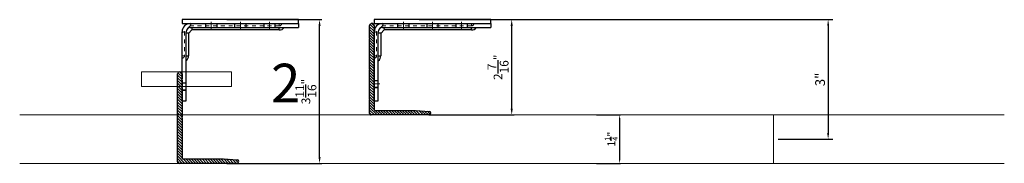
# Model space of a CAD drawing. Units: inches. Extents: x -67 to 339, y -208 to 292.
# Drawn here: x -2 to 23, y -97 to -93 of the extents above; entities that cross this region are included whole.
import ezdxf

# ---------------------------------------------------------------- set-up
doc = ezdxf.new("R2010")
doc.units = ezdxf.units.IN
doc.header["$MEASUREMENT"] = 0
doc.linetypes.add('HIDDEN', pattern=[0.075, 0.05, -0.025])
doc.linetypes.add('MITTE2', pattern=[28.575, 19.05, -3.175, 3.175, -3.175])
doc.layers.get('Defpoints').update_dxf_attribs({"lineweight": 0})
for name, color, linetype, lineweight in [('!74_Alu_Bracket', 155, 'Continuous', 30), ('!74_Alu_Profiles_Layer_1', 7, 'Continuous', 25), ('!74_Panels_Dimensions', 5, 'Continuous', 25)]:
    doc.layers.add(name, color=color, linetype=linetype, lineweight=lineweight)
doc.layers.add('!74_Viewport', color=54, linetype='Continuous', lineweight=5, plot=False)
doc.layers.add('Alu_Centerlines', color=1, linetype='MITTE2', lineweight=13, transparency=0.25)
doc.styles.add('!74_Dim', font='isocpeur.ttf', dxfattribs={"width": 0.75})
doc.styles.add('!74_Leader', font='isocpeur.ttf', dxfattribs={"width": 0.75})
doc.styles.add('Allface-dwg', font='arial.ttf')
doc.dimstyles.new('!74_1_Typ.joint+System components', dxfattribs={"dimtxt": 0.2, "dimasz": 0.082, "dimexe": 0.03, "dimexo": 0.03, "dimgap": 0.045, "dimtad": 1, "dimdec": 4, "dimrnd": 0.0625, "dimzin": 0, "dimlunit": 4, "dimtxsty": '!74_Dim', "dimcen": 0.13, "dimclrd": 256, "dimclre": 256, "dimclrt": 256, "dimazin": 2, "dimtp": 0.25, "dimtm": 0.25, "dimtfac": 0.7, "dimtdec": 4, "dimtix": 1, "dimtmove": 0, "dimatfit": 2, "dimfxl": 7, "dimtolj": 1, "dimlwd": -1, "dimlwe": -1, "dimarcsym": 0})
doc.dimstyles.new('!74_6_Typ.joint+System components', dxfattribs={"dimscale": 2, "dimtxt": 0.1125, "dimasz": 0.082, "dimexe": 0.03, "dimexo": 0.03, "dimgap": 0.045, "dimtad": 1, "dimdec": 4, "dimrnd": 0.0625, "dimzin": 0, "dimlunit": 4, "dimtxsty": '!74_Dim', "dimcen": 0.13, "dimclrd": 256, "dimclre": 256, "dimclrt": 256, "dimazin": 2, "dimtp": 0.25, "dimtm": 0.25, "dimtfac": 1, "dimtdec": 4, "dimtmove": 1, "dimatfit": 2, "dimfxl": 7, "dimtolj": 1, "dimlwd": -1, "dimlwe": -1, "dimarcsym": 0})
doc.dimstyles.new('CC ano', dxfattribs={"dimtxt": 0.125, "dimasz": 0.08, "dimexe": 0.0625, "dimexo": 0.0625, "dimgap": 0.04, "dimtad": 1, "dimdec": 4, "dimzin": 3, "dimdsep": 46, "dimlunit": 4, "dimtxsty": 'Allface-dwg', "dimcen": 0, "dimclrd": 256, "dimclre": 256, "dimclrt": 256, "dimazin": 2, "dimtfac": 0.6, "dimtdec": 4, "dimtix": 1, "dimtofl": 0, "dimtmove": 0, "dimatfit": 3, "dimfxl": 1, "dimfrac": 1, "dimtolj": 1, "dimtzin": 0, "dimarcsym": 0})

# ---------------------------------------------------------------- blocks, each defined once
blk = doc.blocks.new('A-L04006016')
at = {"lineweight": 5, "transparency": 33554534}
h = blk.add_hatch(dxfattribs=at)
h.set_pattern_fill('ANSI31', color=256, scale=10, angle=90, style=0)
h.set_pattern_definition([(135, (92.1028, 0), (-0.883883, -0.883883), [])])
edge = h.paths.add_edge_path()
edge.add_line((1.9, 49.75), (1.9, 30.24))
edge.add_arc((1.95, 30), 0.25, 101.53696, 258.46304)
edge.add_line((1.9, 29.75), (1.9, 10.24))
edge.add_arc((1.95, 10), 0.25, 101.53696, 258.46304)
edge.add_line((1.9, 9.76), (1.9, 3.5))
edge.add_arc((2.4, 3.5), 0.5, 180, 270)
edge.add_line((2.4, 3), (28.9, 3))
edge.add_line((28.9, 3), (38.07, 2.3))
edge.add_arc((37.7, 1.16), 1.2, -75.68956, 72.26047, ccw=False)
edge.add_line((38, 0), (-0.1, 0))
edge.add_arc((-0.1, 1), 1, 180, 270, ccw=False)
edge.add_line((-1.1, 1), (-1.1, 9.76))
edge.add_arc((-1.05, 10), 0.25, 101.53696, 258.46304, ccw=False)
edge.add_line((-1.1, 10.24), (-1.1, 29.75))
edge.add_arc((-1.05, 30), 0.25, 101.53696, 258.46304, ccw=False)
edge.add_line((-1.1, 30.24), (-1.1, 49.75))
edge.add_arc((-1.05, 50), 0.25, 101.53696, 258.46304, ccw=False)
edge.add_line((-1.1, 50.24), (-1.1, 58.75))
edge.add_arc((0.4, 58.47), 1.52, 10.38886, 169.61114, ccw=False)
edge.add_line((1.9, 58.75), (1.9, 55.35))
edge.add_arc((1.95, 55), 0.35, 98.21321, 261.78679)
edge.add_line((1.9, 54.65), (1.9, 50.24))
edge.add_arc((1.95, 50), 0.25, 101.53696, 258.46304)
blk.add_lwpolyline([(1.9, 49.75), (1.9, 30.24, 0.816497), (1.9, 29.75), (1.9, 10.24, 0.816497), (1.9, 9.76), (1.9, 3.5, 0.414214), (2.4, 3), (28.9, 3), (38.07, 2.3, -0.753212), (38, 0), (-0.1, 0, -0.414214), (-1.1, 1), (-1.1, 9.76, -0.816497), (-1.1, 10.24), (-1.1, 29.75, -0.816497), (-1.1, 30.24), (-1.1, 49.75, -0.816497), (-1.1, 50.24), (-1.1, 58.75, -0.833333), (1.9, 58.75), (1.9, 55.35, 0.866025), (1.9, 54.65), (1.9, 50.24, 0.816497), (1.9, 49.75, -0.816497), (1.9, 50.24)], format="xyb")
blk = doc.blocks.new('*D119')
at = {"layer": '!74_Panels_Dimensions', "transparency": 16777216}
for p, q in [((3.229, -92.872), (5.672, -92.872)), ((5.612, -96.42), (5.612, -93.036)), ((3.229, -96.584), (5.672, -96.584))]:
    blk.add_line(p, q, dxfattribs=at)
for points in [[(5.585, -93.036), (5.639, -93.036), (5.612, -92.872)], [(5.585, -96.42), (5.639, -96.42), (5.612, -96.584)]]:
    blk.add_solid(points, dxfattribs=at)
at = {"layer": 'Defpoints', "color": 0, "transparency": 16777216}
for p in [(3.169, -92.872), (5.612, -92.872), (3.169, -96.584)]:
    blk.add_point(p, dxfattribs=at)
at = {"layer": '!74_Panels_Dimensions', "transparency": 16777216, "insert": (5.26, -94.728), "char_height": 0.225, "attachment_point": 5, "rotation": 90, "style": '!74_Leader'}
blk.add_mtext('\\A1;3{\\H1x;\\S11/16;}"', dxfattribs=at)
blk = doc.blocks.new('*D120')
at = {"layer": '!74_Panels_Dimensions', "transparency": 16777216}
for p, q in [((8.175, -92.872), (10.618, -92.872)), ((10.558, -95.17), (10.558, -93.036)), ((8.429, -95.334), (10.618, -95.334))]:
    blk.add_line(p, q, dxfattribs=at)
for points in [[(10.531, -93.036), (10.586, -93.036), (10.558, -92.872)], [(10.531, -95.17), (10.586, -95.17), (10.558, -95.334)]]:
    blk.add_solid(points, dxfattribs=at)
at = {"layer": 'Defpoints', "color": 0, "transparency": 16777216}
for p in [(8.115, -92.872), (10.558, -92.872), (8.369, -95.334)]:
    blk.add_point(p, dxfattribs=at)
at = {"layer": '!74_Panels_Dimensions', "transparency": 16777216, "insert": (10.206, -94.103), "char_height": 0.225, "attachment_point": 5, "rotation": 90, "style": '!74_Leader'}
blk.add_mtext('\\A1;2{\\H1x;\\S7/16;}"', dxfattribs=at)
blk = doc.blocks.new('*D121')
at = {"layer": '!74_Viewport', "lineweight": -2, "transparency": 16777216}
for p, q in [((10.145, -92.872), (18.829, -92.872)), ((18.704, -93.032), (18.704, -95.799)), ((17.42, -95.959), (18.829, -95.959))]:
    blk.add_line(p, q, dxfattribs=at)
at = {"layer": '!74_Viewport', "transparency": 16777216}
for points in [[(18.678, -93.032), (18.731, -93.032), (18.704, -92.872)], [(18.678, -95.799), (18.731, -95.799), (18.704, -95.959)]]:
    blk.add_solid(points, dxfattribs=at)
at = {"layer": 'Defpoints', "color": 0, "transparency": 16777216}
for p in [(10.02, -92.872), (17.295, -95.959), (18.704, -95.959)]:
    blk.add_point(p, dxfattribs=at)
at = {"layer": '!74_Viewport', "transparency": 16777216, "insert": (18.497, -94.416), "char_height": 0.25, "attachment_point": 5, "rotation": 90, "style": 'Allface-dwg'}
blk.add_mtext('\\A1;3"', dxfattribs=at)
blk = doc.blocks.new('*D122')
at = {"transparency": 16777216}
for p, q in [((12.738, -95.334), (13.36, -95.334)), ((13.33, -95.416), (13.33, -96.502)), ((12.738, -96.584), (13.36, -96.584))]:
    blk.add_line(p, q, dxfattribs=at)
for points in [[(13.316, -95.416), (13.344, -95.416), (13.33, -95.334)], [(13.316, -96.502), (13.344, -96.502), (13.33, -96.584)]]:
    blk.add_solid(points, dxfattribs=at)
at = {"layer": 'Defpoints', "color": 0, "transparency": 16777216}
for p in [(12.708, -95.334), (12.708, -96.584), (13.33, -96.584)]:
    blk.add_point(p, dxfattribs=at)
at = {"transparency": 16777216, "insert": (13.122, -95.959), "char_height": 0.2, "attachment_point": 5, "rotation": 90, "style": '!74_Dim'}
blk.add_mtext('\\A1;1{\\H0.7x;\\S1/4;}"', dxfattribs=at)

msp = doc.modelspace()

# ---------------------------------------------------------------- linework, layer by layer
at = {"layer": '!74_Alu_Bracket'}
for p, q in [((2.28434, -92.97209), (5.07334, -92.97209)), ((5.07334, -92.97209), (5.07334, -93.07709)), ((7.23052, -92.97209), (10.01952, -92.97209)), ((10.01952, -92.97209), (10.01952, -93.07709)), ((2.07334, -94.97209), (2.07334, -93.18309)), ((2.17834, -94.9351), (2.17834, -93.18309)), ((2.28434, -93.07709), (2.83698, -93.07709)), ((2.83698, -93.07709), (3.58698, -93.07709)), ((3.58698, -93.07709), (4.33698, -93.07709)), ((4.33698, -93.07709), (4.70385, -93.07709)), ((4.70385, -93.07709), (5.07334, -93.07709)), ((7.01952, -94.97209), (7.01952, -93.18309)), ((7.12452, -94.9351), (7.12452, -93.18309)), ((7.23052, -93.07709), (7.78315, -93.07709)), ((7.78315, -93.07709), (8.53315, -93.07709)), ((8.53315, -93.07709), (9.28315, -93.07709)), ((9.28315, -93.07709), (9.65002, -93.07709)), ((9.65002, -93.07709), (10.01952, -93.07709)), ((2.17834, -94.97209), (2.17834, -93.9351)), ((7.12452, -94.97209), (7.12452, -93.9351)), ((2.07334, -94.97209), (2.17834, -94.97209)), ((7.01952, -94.97209), (7.12452, -94.97209))]:
    msp.add_line(p, q, dxfattribs=at)
at = {"layer": '!74_Alu_Bracket', "color": 253}
for p, q in [((2.68274, -93.07709), (2.68274, -92.97209)), ((2.96394, -92.97209), (2.96394, -93.07709)), ((3.43274, -93.07709), (3.43274, -92.97209)), ((3.71394, -92.97209), (3.71394, -93.07709)), ((4.18274, -93.07709), (4.18274, -92.97209)), ((4.46394, -92.97209), (4.46394, -93.07709)), ((7.62892, -93.07709), (7.62892, -92.97209)), ((7.91012, -92.97209), (7.91012, -93.07709)), ((8.37892, -93.07709), (8.37892, -92.97209)), ((8.66012, -92.97209), (8.66012, -93.07709)), ((9.12892, -93.07709), (9.12892, -92.97209)), ((9.41012, -92.97209), (9.41012, -93.07709)), ((2.07334, -94.50259), (2.17834, -94.50259)), ((2.07334, -94.50284), (2.17834, -94.50284)), ((7.01952, -94.44009), (7.12452, -94.44009)), ((7.01952, -94.44034), (7.12452, -94.44034)), ((2.07334, -94.69034), (2.17834, -94.69034)), ((2.17834, -94.69059), (2.07334, -94.69059)), ((7.01952, -94.62784), (7.12452, -94.62784)), ((7.12452, -94.62809), (7.01952, -94.62809))]:
    msp.add_line(p, q, dxfattribs=at)
at = {"layer": '!74_Alu_Bracket', "linetype": 'HIDDEN', "lineweight": 18}
for p, q in [((4.57334, -93.03459), (4.57334, -92.97209)), ((9.51952, -93.03459), (9.51952, -92.97209)), ((2.28384, -93.03452), (2.13577, -93.18259)), ((2.13584, -93.18253), (2.13584, -93.80459)), ((4.57334, -93.03459), (2.28379, -93.03459)), ((7.23001, -93.03452), (7.08194, -93.18259)), ((7.08202, -93.18253), (7.08202, -93.80459)), ((9.51952, -93.03459), (7.22996, -93.03459)), ((2.07334, -93.80459), (2.13584, -93.80459)), ((7.01952, -93.80459), (7.08202, -93.80459))]:
    msp.add_line(p, q, dxfattribs=at)
at = {"layer": '!74_Alu_Bracket', "linetype": 'Continuous', "lineweight": 25}
for p, q in [((2.32742, -93.13943), (2.24068, -93.22617)), ((2.24084, -93.22596), (2.24084, -93.80459)), ((4.57334, -93.13959), (2.32721, -93.13959)), ((4.57334, -93.13959), (4.57334, -93.07709)), ((7.27359, -93.13943), (7.18686, -93.22617)), ((7.18702, -93.22596), (7.18702, -93.80459)), ((9.51952, -93.13959), (7.27339, -93.13959)), ((9.51952, -93.13959), (9.51952, -93.07709)), ((2.17834, -93.80459), (2.24084, -93.80459)), ((7.12452, -93.80459), (7.18702, -93.80459))]:
    msp.add_line(p, q, dxfattribs=at)
at = {"layer": '!74_Alu_Bracket'}
for points in [[(2.07334, -92.87209), (2.07334, -92.97209), (5.07334, -92.97209), (5.07334, -92.87209)], [(7.01952, -92.87209), (7.01952, -92.97209), (10.01952, -92.97209), (10.01952, -92.87209)]]:
    msp.add_lwpolyline(points, close=True, dxfattribs=at)
for centre, radius in [((2.28434, -93.18309), 0.211), ((7.23052, -93.18309), 0.211), ((2.28434, -93.18309), 0.106), ((7.23052, -93.18309), 0.106)]:
    msp.add_arc(centre, radius, 90, 180, dxfattribs=at)
at = {"layer": '!74_Alu_Bracket', "linetype": 'HIDDEN', "lineweight": 18}
for centre in [(4.57334, -92.97209), (9.51952, -92.97209), (2.07334, -93.80459), (7.01952, -93.80459)]:
    msp.add_arc(centre, 0.0625, 270, 0, dxfattribs=at)
at = {"layer": '!74_Alu_Bracket', "linetype": 'Continuous', "lineweight": 25}
for centre, start, end in [((4.57334, -92.97209), 270, 321.180746), ((9.51952, -92.97209), 270, 321.180746), ((2.07334, -93.80459), 308.819254, 0), ((7.01952, -93.80459), 308.819254, 0)]:
    msp.add_arc(centre, 0.1675, start, end, dxfattribs=at)
at = {"layer": '!74_Alu_Bracket', "linetype": 'HIDDEN', "lineweight": 18}
for points, knots in [([(2.31744, -92.97209), (2.3145, -92.97516), (2.30855, -92.98136), (2.30143, -92.99072), (2.29587, -92.99959), (2.29183, -93.00753), (2.28876, -93.01506), (2.28665, -93.02159), (2.28526, -93.02696), (2.28439, -93.03105), (2.28393, -93.03362), (2.28374, -93.03476), (2.28378, -93.03451), (2.28379, -93.03447)], [0, 0, 0, 0, 0.118776493, 0.240432504, 0.332639576, 0.427394078, 0.519673534, 0.614876518, 0.703609134, 0.794706068, 0.887345611, 0.982526361, 1, 1, 1, 1]), ([(7.26361, -92.97209), (7.26067, -92.97516), (7.25473, -92.98136), (7.24761, -92.99072), (7.24204, -92.99959), (7.238, -93.00753), (7.23493, -93.01506), (7.23283, -93.02159), (7.23143, -93.02696), (7.23057, -93.03105), (7.2301, -93.03362), (7.22991, -93.03476), (7.22995, -93.03451), (7.22996, -93.03447)], [0, 0, 0, 0, 0.118776493, 0.240432504, 0.332639576, 0.427394078, 0.519673534, 0.614876518, 0.703609134, 0.794706068, 0.887345611, 0.982526361, 1, 1, 1, 1]), ([(2.13572, -93.18253), (2.13566, -93.18254), (2.13553, -93.18256), (2.1333, -93.18295), (2.12944, -93.18373), (2.12411, -93.18504), (2.11751, -93.18708), (2.1102, -93.18995), (2.1024, -93.19377), (2.0939, -93.19887), (2.08473, -93.20562), (2.07777, -93.21181), (2.07406, -93.21548), (2.07334, -93.21618)], [0, 0, 0, 0, 0.07771754, 0.17565378, 0.27103265, 0.3692941, 0.46247993, 0.55862947, 0.64762038, 0.73907405, 0.85386137, 0.97192946, 1, 1, 1, 1]), ([(7.08189, -93.18253), (7.08183, -93.18254), (7.0817, -93.18256), (7.07947, -93.18295), (7.07561, -93.18373), (7.07028, -93.18504), (7.06368, -93.18708), (7.05637, -93.18995), (7.04857, -93.19377), (7.04007, -93.19887), (7.03091, -93.20562), (7.02394, -93.21181), (7.02023, -93.21548), (7.01952, -93.21618)], [0, 0, 0, 0, 0.07771754, 0.17565378, 0.27103265, 0.3692941, 0.46247993, 0.55862947, 0.64762038, 0.73907405, 0.85386137, 0.97192946, 1, 1, 1, 1])]:
    msp.add_open_spline(points, degree=3, knots=knots, dxfattribs=at)
at = {"layer": '!74_Alu_Bracket', "linetype": 'Continuous', "lineweight": 25}
for points, knots in [([(2.24048, -93.22596), (2.24034, -93.22594), (2.24002, -93.2259), (2.23392, -93.22519), (2.22333, -93.22418), (2.20963, -93.22343), (2.1944, -93.22331), (2.18373, -93.22416), (2.17834, -93.22458)], [0, 0, 0, 0, 0.148967818, 0.33998257, 0.52556576, 0.716495733, 0.856979307, 1, 1, 1, 1]), ([(2.32584, -93.07709), (2.32558, -93.0799), (2.32506, -93.08554), (2.3246, -93.09653), (2.3247, -93.10935), (2.32548, -93.12254), (2.32644, -93.13265), (2.327, -93.13743), (2.32719, -93.13901), (2.32727, -93.13969), (2.32723, -93.13936), (2.32721, -93.13923)], [0, 0, 0, 0, 0.07362525, 0.14764445, 0.30990478, 0.47585229, 0.65866421, 0.84658724, 0.90490512, 0.96338401, 1, 1, 1, 1]), ([(7.18665, -93.22596), (7.18651, -93.22594), (7.18619, -93.2259), (7.18009, -93.22519), (7.1695, -93.22418), (7.1558, -93.22343), (7.14058, -93.22331), (7.1299, -93.22416), (7.12452, -93.22458)], [0, 0, 0, 0, 0.148967818, 0.33998257, 0.52556576, 0.716495733, 0.856979307, 1, 1, 1, 1]), ([(7.27201, -93.07709), (7.27175, -93.0799), (7.27123, -93.08554), (7.27078, -93.09653), (7.27088, -93.10935), (7.27166, -93.12254), (7.27261, -93.13265), (7.27317, -93.13743), (7.27336, -93.13901), (7.27344, -93.13969), (7.2734, -93.13936), (7.27339, -93.13923)], [0, 0, 0, 0, 0.07362525, 0.14764445, 0.30990478, 0.47585229, 0.65866421, 0.84658724, 0.90490512, 0.96338401, 1, 1, 1, 1])]:
    msp.add_open_spline(points, degree=3, knots=knots, dxfattribs=at)
at = {"layer": '!74_Viewport'}
for p, q in [((-2.10734, -95.33429), (23.23918, -95.33429)), ((17.29519, -96.58366), (17.29519, -95.33429)), ((-2.10734, -96.58366), (23.23918, -96.58366))]:
    msp.add_line(p, q, dxfattribs=at)
msp.add_lwpolyline([(1.02999, -94.22147), (3.34536, -94.22147), (3.34536, -94.59647), (1.02999, -94.59647)], close=True, dxfattribs=at)
at = {"layer": 'Alu_Centerlines'}
for p, q in [((2.82334, -92.93269), (2.82334, -93.11649)), ((3.57334, -92.93269), (3.57334, -93.11649)), ((4.32334, -92.93269), (4.32334, -93.11649)), ((7.76952, -92.93269), (7.76952, -93.11649)), ((8.51952, -92.93269), (8.51952, -93.11649)), ((9.26952, -92.93269), (9.26952, -93.11649)), ((6.98012, -94.53397), (7.16392, -94.53397)), ((2.03394, -94.59647), (2.21774, -94.59647))]:
    msp.add_line(p, q, dxfattribs=at)

# ---------------------------------------------------------------- block references
at = {"layer": '!74_Alu_Profiles_Layer_1', "xscale": 0.03937007874015748, "yscale": 0.03937, "zscale": 0.03937}
for p in [(6.94471, -95.33429), (1.99854, -96.58366)]:
    msp.add_blockref('A-L04006016', p, dxfattribs=at)

# ---------------------------------------------------------------- texts
at = {"layer": '!74_Viewport', "insert": (4.36213, -94.01108), "char_height": 1, "attachment_point": 1, "style": '!74_Leader'}
msp.add_mtext_dynamic_manual_height_columns('2', width=1.4026841, gutter_width=1, heights=[0], dxfattribs=at)

# ---------------------------------------------------------------- dimensions: what is measured, and where the dimension line sits
at = {"layer": '!74_Panels_Dimensions'}
for base, p1, p2, picture, middle in [((5.61209, -92.87209), (3.16908, -96.58366), (3.16908, -92.87209), '*D119', (5.25959, -94.72788)), ((10.55827, -92.87209), (8.36923, -95.33429), (8.11525, -92.87209), '*D120', (10.20577, -94.10319))]:
    dim = msp.add_linear_dim(base=base, p1=p1, p2=p2, angle=90, dimstyle='!74_6_Typ.joint+System components', override={"dimtxsty": '!74_Leader', "dimtmove": 0}, dxfattribs=at)
    dim.commit()
    dim.dimension.update_dxf_attribs({"geometry": picture, "text_midpoint": middle})
at = {"layer": '!74_Viewport'}
dim = msp.add_linear_dim(base=(18.7043, -95.95897), p1=(10.01952, -92.87209), p2=(17.29519, -95.95897), angle=90, dimstyle='CC ano', override={"dimdec": 2}, dxfattribs=at)
dim.commit()
dim.dimension.update_dxf_attribs({"geometry": '*D121', "text_midpoint": (18.49657, -94.41553)})
dim = msp.add_linear_dim(base=(13.33015, -96.58366), p1=(12.70833, -95.33429), p2=(12.70833, -96.58366), angle=90, dimstyle='!74_1_Typ.joint+System components')
dim.commit()
dim.dimension.update_dxf_attribs({"geometry": '*D122', "text_midpoint": (13.12181, -95.95897)})

doc.saveas('drawing.dxf')
